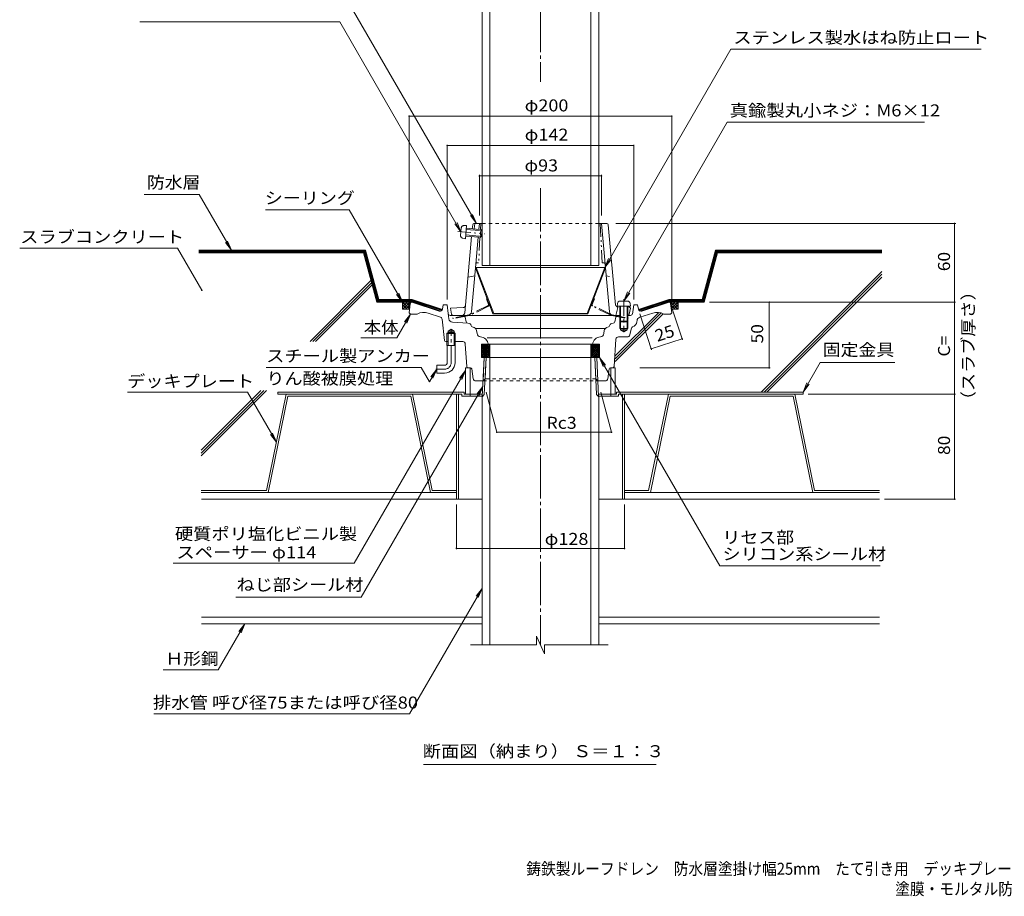
# Model space of a CAD drawing. Units: millimetres. Extents: x -527 to 834, y -594 to 564.
# Drawn here: x -527 to 223, y -594 to 74 of the extents above; entities that cross this region are included whole.
import ezdxf

# ---------------------------------------------------------------- set-up
doc = ezdxf.new("R2010")
doc.units = ezdxf.units.MM
doc.header["$LTSCALE"] = 3
for name, pattern in [('JWW_CENTER1', [6.773333, 4.233333, -0.846667, 0.846667, -0.846667]), ('JWW_CENTER2', [13.546667, 11.006667, -0.846667, 0.846667, -0.846667]), ('JWW_DASHED1', [1.693333, 0.846667, -0.846667]), ('JWW_PHANTOM1', [6.773333, 3.386667, -0.846667, 0.423333, -0.846667, 0.423333, -0.846667])]:
    doc.linetypes.add(name, pattern=pattern)
for name, color, linetype in [('041', 7, 'Continuous'), ('051', 7, 'Continuous'), ('062', 7, 'Continuous'), ('084', 7, 'Continuous'), ('090', 7, 'Continuous'), ('092', 7, 'Continuous'), ('F-5ﾚｲﾔ', 7, 'Continuous'), ('その他', 7, 'Continuous'), ('ハッチ', 7, 'Continuous'), ('仕上', 7, 'Continuous'), ('寸法', 7, 'Continuous'), ('躯体', 7, 'Continuous'), ('通り芯', 7, 'Continuous')]:
    doc.layers.add(name, color=color, linetype=linetype)
doc.styles.add('ＭＳ ゴシック', font='txt', dxfattribs={"height": 1})

msp = doc.modelspace()

# ---------------------------------------------------------------- linework, layer by layer
at = {"layer": '041', "color": 2, "linetype": 'Continuous', "lineweight": 9}
for p, q in [((-174.62, -113.55), (-174.62, 155.97)), ((-168.62, -113.55), (-168.62, 155.97)), ((-91.62, -113.55), (-91.62, 155.97)), ((-85.62, -113.55), (-85.62, 155.97)), ((-174.62, -113.55), (-85.62, -113.55)), ((-174.39, -213.31), (-172.94, -183.58)), ((-172.94, -183.58), (-87.3, -183.58)), ((-172.87, -211.78), (-171.46, -183.58)), ((-168.62, -402.68), (-168.62, -183.58)), ((-91.62, -402.68), (-91.62, -183.58)), ((-87.37, -211.78), (-88.78, -183.58)), ((-85.84, -213.31), (-87.3, -183.58)), ((-172.87, -211.78), (-174.62, -213.53)), ((-174.62, -402.68), (-174.62, -213.53)), ((-87.37, -211.78), (-85.62, -213.53)), ((-85.62, -402.68), (-85.62, -213.53))]:
    msp.add_line(p, q, dxfattribs=at)
at = {"layer": '041', "color": 4, "linetype": 'JWW_PHANTOM1', "lineweight": 9}
for p, q in [((-193.13, -87.61), (-172.76, -89.43)), ((-190.93, -90.65), (-190.43, -85.02)), ((-188.43, -83.19), (-186.35, -83.2)), ((-187.24, -93.16), (-186.35, -83.2)), ((-186.6, -86.06), (-174.65, -87.13)), ((-186.53, -85.19), (-175.44, -86.18)), ((-175.98, -92.16), (-175.44, -86.18)), ((-174.65, -87.13), (-175.44, -86.18)), ((-175.03, -91.37), (-174.65, -87.13)), ((-189.29, -92.79), (-187.24, -93.16)), ((-187.06, -91.17), (-175.98, -92.16)), ((-186.98, -90.3), (-175.03, -91.37)), ((-175.03, -91.37), (-175.98, -92.16))]:
    msp.add_line(p, q, dxfattribs=at)
at = {"layer": '041', "color": 4, "linetype": 'Continuous', "lineweight": 9}
for p, q in [((-69.45, -140.7), (-63.79, -140.7)), ((-71.44, -142.52), (-71.62, -144.6)), ((-71.62, -144.6), (-61.62, -144.6)), ((-69.62, -144.6), (-69.62, -156.1)), ((-69.12, -144.6), (-69.12, -156.6)), ((-64.12, -144.6), (-64.12, -156.6)), ((-63.62, -144.6), (-63.62, -156.1)), ((-61.8, -142.52), (-61.62, -144.6)), ((-69.12, -156.6), (-69.62, -156.1)), ((-69.62, -156.1), (-63.62, -156.1)), ((-69.12, -156.6), (-64.12, -156.6)), ((-63.62, -156.1), (-64.12, -156.6))]:
    msp.add_line(p, q, dxfattribs=at)
at = {"layer": '041', "color": 4, "linetype": 'JWW_CENTER1', "lineweight": 9}
msp.add_line((-66.62, -139.24), (-66.62, -164.38), dxfattribs=at)
at = {"layer": '041', "color": 4, "linetype": 'JWW_PHANTOM1', "lineweight": 9}
for centre, start, end in [((-188.43, -85.19), 89.88402, 174.884), ((-188.94, -90.82), 174.884, 259.88399)]:
    msp.add_arc(centre, 2, start, end, dxfattribs=at)
at = {"layer": '041', "color": 4, "linetype": 'Continuous', "lineweight": 9}
for centre, start, end in [((-69.45, -142.7), 90, 174.99998), ((-63.79, -142.7), 5.00002, 90)]:
    msp.add_arc(centre, 2, start, end, dxfattribs=at)
at = {"layer": '051', "color": 2, "linetype": 'Continuous', "lineweight": 9}
for p, q in [((-188.28, -209.98), (-330.12, -209.98)), ((-330.12, -209.98), (-330.12, -211.58)), ((-189.88, -211.58), (-330.12, -211.58)), ((-194.12, -211.58), (-194.12, -291.58)), ((-192.52, -211.58), (-192.52, -291.58)), ((-189.88, -211.58), (-189.88, -213.18)), ((-174.39, -213.18), (-189.88, -213.18)), ((-188.28, -209.98), (-188.28, -211.58)), ((-188.28, -211.58), (-174.31, -211.58)), ((-183.62, -211.58), (-183.62, -213.18)), ((-85.93, -211.58), (-72.28, -211.58)), ((-85.85, -213.18), (-70.68, -213.18)), ((-76.62, -211.58), (-76.62, -213.18)), ((-72.28, -209.98), (-72.28, -211.58)), ((-72.28, -209.98), (69.88, -209.98)), ((-70.68, -211.58), (-70.68, -213.18)), ((-70.68, -211.58), (69.88, -211.58)), ((-67.72, -211.58), (-67.72, -291.58)), ((-66.12, -211.58), (-66.12, -291.58)), ((69.88, -209.98), (69.88, -211.58)), ((-194.12, -291.58), (-174.62, -291.58)), ((-85.62, -291.58), (-66.12, -291.58))]:
    msp.add_line(p, q, dxfattribs=at)
at = {"layer": '062', "color": 230, "linetype": 'Continuous', "lineweight": 5}
for p, q in [((-323.78, -211.58), (-338.82, -284.98)), ((-322.48, -213.18), (-337.52, -286.58)), ((-227.58, -211.58), (-323.78, -211.58)), ((-228.89, -213.18), (-322.48, -213.18)), ((-228.89, -213.18), (-213.85, -286.58)), ((-227.58, -211.58), (-212.54, -284.98)), ((-32.66, -211.58), (-47.7, -284.98)), ((-31.35, -213.18), (-46.39, -286.58)), ((-32.66, -211.58), (63.54, -211.58)), ((-31.35, -213.18), (62.24, -213.18)), ((62.24, -213.18), (77.28, -286.58)), ((63.54, -211.58), (78.58, -284.98)), ((-388.45, -284.98), (-338.82, -284.98)), ((-388.45, -286.58), (-337.52, -286.58)), ((-193.91, -286.58), (-213.85, -286.58)), ((-193.91, -284.98), (-212.54, -284.98)), ((-66.32, -284.98), (-47.7, -284.98)), ((-66.32, -286.58), (-46.39, -286.58)), ((128.21, -286.58), (77.28, -286.58)), ((128.21, -284.98), (78.58, -284.98))]:
    msp.add_line(p, q, dxfattribs=at)
at = {"layer": '084', "color": 30, "linetype": 'Continuous', "lineweight": 5}
for p, q in [((-388.25, -286.58), (-194.12, -286.58)), ((-388.25, -291.58), (-194.12, -291.58)), ((-66.12, -286.58), (128.01, -286.58)), ((-66.12, -291.58), (128.01, -291.58)), ((-388.25, -381.58), (-174.62, -381.58)), ((-85.62, -381.58), (128.01, -381.58)), ((-388.25, -386.58), (-174.62, -386.58)), ((-85.62, -386.58), (128.01, -386.58))]:
    msp.add_line(p, q, dxfattribs=at)
at = {"layer": '090', "color": 4, "linetype": 'Continuous', "lineweight": 9}
for p, q in [((-390.2, -102), (-263.32, -102)), ((-390.2, -102.5), (-263.71, -102.5)), ((-390.2, -103), (-264.09, -103)), ((-390.2, -103.5), (-264.47, -103.5)), ((-264.47, -103.5), (-254.4, -141.08)), ((-264.09, -103), (-254.02, -140.58)), ((-263.71, -102.5), (-253.63, -140.08)), ((-263.32, -102), (-253.25, -139.58)), ((3.08, -102), (-6.99, -139.58)), ((3.47, -102.5), (-6.6, -140.08)), ((3.85, -103), (-6.22, -140.58)), ((4.23, -103.5), (-5.84, -141.08)), ((129.85, -102), (3.08, -102)), ((129.85, -102.5), (3.47, -102.5)), ((129.85, -103), (3.85, -103)), ((129.85, -103.5), (4.23, -103.5)), ((-254.4, -141.08), (-228.04, -141.08)), ((-254.02, -140.58), (-227.96, -140.58)), ((-253.63, -140.08), (-227.88, -140.08)), ((-253.25, -139.58), (-227.8, -139.58)), ((-205.88, -148.28), (-228.04, -141.08)), ((-205.34, -147.93), (-227.96, -140.58)), ((-204.99, -147.52), (-227.88, -140.08)), ((-204.77, -147.07), (-227.8, -139.58)), ((-55.46, -147.07), (-32.44, -139.58)), ((-55.25, -147.52), (-32.36, -140.08)), ((-54.9, -147.93), (-32.28, -140.58)), ((-54.36, -148.28), (-32.2, -141.08)), ((-6.99, -139.58), (-32.44, -139.58)), ((-6.6, -140.08), (-32.36, -140.08)), ((-6.22, -140.58), (-32.28, -140.58)), ((-5.84, -141.08), (-32.2, -141.08))]:
    msp.add_line(p, q, dxfattribs=at)
at = {"layer": '092', "color": 6, "linetype": 'Continuous', "lineweight": 9}
for p, q in [((-390.2, -104), (-264.86, -104)), ((-254.79, -141.58), (-264.86, -104)), ((-5.45, -141.58), (4.62, -104)), ((129.85, -104), (4.62, -104)), ((129.85, -118.16), (38.02, -209.98)), ((-259.2, -125.1), (-305.59, -171.49)), ((-258.75, -126.77), (-303.47, -171.49)), ((129.85, -120.28), (40.14, -209.98)), ((129.85, -122.4), (42.26, -209.98)), ((-258.31, -128.45), (-301.35, -171.49)), ((-254.79, -141.58), (-228.2, -141.58)), ((-32.04, -141.58), (-5.45, -141.58)), ((-39.99, -149.39), (-73.12, -182.52)), ((-38.22, -149.74), (-73.12, -184.64)), ((-36.67, -150.31), (-73.12, -186.76)), ((-343, -208.9), (-388.45, -254.35)), ((-340.88, -208.9), (-388.45, -256.47)), ((-338.76, -208.9), (-388.45, -258.59))]:
    msp.add_line(p, q, dxfattribs=at)
at = {"layer": 'その他', "color": 7, "linetype": 'Continuous', "lineweight": 9}
for p, q in [((-230.12, 0.73), (-230.12, -145.58)), ((-230.12, 0.13), (-30.12, 0.13)), ((-30.12, 0.73), (-30.12, -145.58)), ((-201.12, -21.57), (-201.12, -139.58)), ((-201.12, -22.17), (-59.12, -22.17)), ((-59.12, -21.57), (-59.12, -139.58)), ((-176.62, -44.51), (-176.62, -75.58)), ((-83.62, -44.51), (-83.62, -75.58)), ((-176.62, -45.41), (-83.62, -45.41)), ((186.19, -81.58), (-72.6, -81.58)), ((185.29, -141.58), (185.29, -81.58)), ((185.89, -141.58), (-1.45, -141.58)), ((44.14, -141.58), (44.14, -191.58)), ((185.29, -211.58), (185.29, -141.58)), ((-21.99, -170.23), (-29.43, -147.32)), ((-45.46, -177.85), (-54.38, -150.4)), ((-45.74, -177), (-22.27, -169.37)), ((44.74, -191.58), (-54.51, -191.58)), ((-171.56, -210), (-163.35, -240.67)), ((-84.16, -210), (-75.95, -240.67)), ((185.89, -211.58), (73.88, -211.58)), ((185.29, -211.58), (185.29, -291.58)), ((-163.35, -240.67), (-75.95, -240.67)), ((185.89, -291.58), (132.01, -291.58)), ((-194.12, -329.71), (-194.12, -295.58)), ((-66.12, -329.71), (-66.12, -295.58)), ((-194.12, -329.11), (-66.12, -329.11))]:
    msp.add_line(p, q, dxfattribs=at)
at = {"layer": 'その他', "color": 7, "linetype": 'Continuous', "lineweight": 9, "const_width": 0.6}
for points in [[(-229.82, 0.13, 0.414214), (-230.12, 0.43, 0.414214), (-230.42, 0.13, 0.414214), (-230.12, -0.17, 0.414214)], [(-29.82, 0.13, 0.414214), (-30.12, 0.43, 0.414214), (-30.42, 0.13, 0.414214), (-30.12, -0.17, 0.414214)], [(-200.82, -22.17, 0.414214), (-201.12, -21.87, 0.414214), (-201.42, -22.17, 0.414214), (-201.12, -22.47, 0.414214)], [(-58.82, -22.17, 0.414214), (-59.12, -21.87, 0.414214), (-59.42, -22.17, 0.414214), (-59.12, -22.47, 0.414214)], [(-176.32, -45.41, 0.414214), (-176.62, -45.11, 0.414214), (-176.92, -45.41, 0.414214), (-176.62, -45.71, 0.414214)], [(-83.32, -45.41, 0.414214), (-83.62, -45.11, 0.414214), (-83.92, -45.41, 0.414214), (-83.62, -45.71, 0.414214)], [(185.59, -81.58, 0.414214), (185.29, -81.28, 0.414214), (184.99, -81.58, 0.414214), (185.29, -81.88, 0.414214)], [(44.44, -141.58, 0.414214), (44.14, -141.28, 0.414214), (43.84, -141.58, 0.414214), (44.14, -141.88, 0.414214)], [(185.59, -141.58, 0.414214), (185.29, -141.28, 0.414214), (184.99, -141.58, 0.414214), (185.29, -141.88, 0.414214)], [(-21.97, -169.37, 0.414214), (-22.27, -169.07, 0.414214), (-22.57, -169.37, 0.414214), (-22.27, -169.67, 0.414214)], [(-45.44, -177, 0.414214), (-45.74, -176.7, 0.414214), (-46.04, -177, 0.414214), (-45.74, -177.3, 0.414214)], [(44.44, -191.58, 0.414214), (44.14, -191.28, 0.414214), (43.84, -191.58, 0.414214), (44.14, -191.88, 0.414214)], [(185.59, -211.58, 0.414214), (185.29, -211.28, 0.414214), (184.99, -211.58, 0.414214), (185.29, -211.88, 0.414214)], [(-163.05, -240.67, 0.414214), (-163.35, -240.37, 0.414214), (-163.65, -240.67, 0.414214), (-163.35, -240.97, 0.414214)], [(-75.65, -240.67, 0.414214), (-75.95, -240.37, 0.414214), (-76.25, -240.67, 0.414214), (-75.95, -240.97, 0.414214)], [(185.59, -291.58, 0.414214), (185.29, -291.28, 0.414214), (184.99, -291.58, 0.414214), (185.29, -291.88, 0.414214)], [(-193.82, -329.11, 0.414214), (-194.12, -328.81, 0.414214), (-194.42, -329.11, 0.414214), (-194.12, -329.41, 0.414214)], [(-65.82, -329.11, 0.414214), (-66.12, -328.81, 0.414214), (-66.42, -329.11, 0.414214), (-66.12, -329.41, 0.414214)]]:
    msp.add_lwpolyline(points, format="xyb", close=True, dxfattribs=at)
at = {"layer": 'ハッチ', "color": 2, "linetype": 'Continuous', "lineweight": 9}
for p, q in [((-179.06, -115.14), (-179.62, -115.35)), ((-169.58, -141.71), (-179.62, -115.35)), ((-165.72, -150.14), (-179.06, -115.14)), ((-179.06, -115.14), (-81.18, -115.14)), ((-94.51, -150.14), (-81.18, -115.14)), ((-93.95, -150.35), (-80.62, -115.35)), ((-81.18, -115.14), (-80.62, -115.35)), ((-166.29, -150.35), (-169.12, -142.91)), ((-165.72, -150.14), (-166.29, -150.35)), ((-166.29, -150.35), (-93.95, -150.35)), ((-94.51, -150.14), (-165.72, -150.14)), ((-94.51, -150.14), (-93.95, -150.35))]:
    msp.add_line(p, q, dxfattribs=at)
at = {"layer": 'ハッチ', "color": 6, "linetype": 'Continuous', "lineweight": 9}
for p, q in [((-233.81, -141.58), (-235.19, -142.96)), ((-231.69, -141.58), (-235.19, -145.08)), ((-235.19, -146.92), (-235.19, -141.58)), ((-235.19, -141.58), (-228.29, -141.58)), ((-229.57, -141.58), (-234.9, -146.92)), ((-229.76, -146.69), (-234.87, -141.58)), ((-229.52, -144.81), (-232.75, -141.58)), ((-229.29, -142.92), (-230.63, -141.58)), ((-32.12, -141.58), (-25.22, -141.58)), ((-30.97, -142.77), (-29.78, -141.58)), ((-30.83, -141.58), (-25.5, -146.92)), ((-30.73, -144.66), (-27.66, -141.58)), ((-30.5, -146.55), (-25.54, -141.58)), ((-28.71, -141.58), (-25.22, -145.08)), ((-26.59, -141.58), (-25.22, -142.96)), ((-25.22, -146.92), (-25.22, -141.58)), ((-231.66, -146.92), (-235.19, -143.39)), ((-233.78, -146.92), (-235.19, -145.51)), ((-235.19, -146.92), (-229.79, -146.92)), ((-229.36, -143.49), (-232.78, -146.92)), ((-229.66, -145.92), (-230.66, -146.92)), ((-30.86, -143.68), (-27.62, -146.92)), ((-30.55, -146.11), (-29.74, -146.92)), ((-25.22, -146.92), (-30.45, -146.92)), ((-28.75, -146.92), (-25.22, -143.39)), ((-26.63, -146.92), (-25.22, -145.51)), ((-175.12, -173.58), (-168.62, -173.58)), ((-175.12, -183.58), (-175.12, -173.58)), ((-175.12, -179.01), (-169.69, -173.58)), ((-175.12, -177.6), (-171.11, -173.58)), ((-175.12, -176.18), (-172.52, -173.58)), ((-175.12, -174.77), (-173.93, -173.58)), ((-175.12, -173.8), (-168.62, -180.3)), ((-175.12, -180.43), (-168.62, -173.93)), ((-175.12, -175.21), (-168.62, -181.71)), ((-175.12, -181.84), (-168.62, -175.34)), ((-175.12, -176.63), (-168.62, -183.13)), ((-175.12, -183.25), (-168.62, -176.75)), ((-175.12, -178.04), (-169.58, -183.58)), ((-175.12, -179.46), (-170.99, -183.58)), ((-174.03, -183.58), (-168.62, -178.17)), ((-173.92, -173.58), (-168.62, -178.89)), ((-172.62, -183.58), (-168.62, -179.58)), ((-172.51, -173.58), (-168.62, -177.47)), ((-171.09, -173.58), (-168.62, -176.06)), ((-169.68, -173.58), (-168.62, -174.64)), ((-168.62, -173.58), (-168.62, -183.58)), ((-85.12, -173.58), (-91.62, -173.58)), ((-91.62, -173.58), (-91.62, -183.58)), ((-91.62, -178.95), (-86.25, -173.58)), ((-91.62, -177.54), (-87.67, -173.58)), ((-91.62, -176.12), (-89.08, -173.58)), ((-91.62, -174.71), (-90.5, -173.58)), ((-91.62, -180.36), (-85.12, -173.86)), ((-91.62, -173.86), (-85.12, -180.36)), ((-91.62, -181.78), (-85.12, -175.28)), ((-91.62, -175.28), (-85.12, -181.78)), ((-91.62, -183.19), (-85.12, -176.69)), ((-91.62, -176.69), (-85.12, -183.19)), ((-91.62, -178.1), (-86.14, -183.58)), ((-91.62, -179.52), (-87.55, -183.58)), ((-90.6, -183.58), (-85.12, -178.11)), ((-90.48, -173.58), (-85.12, -178.95)), ((-89.18, -183.58), (-85.12, -179.52)), ((-89.07, -173.58), (-85.12, -177.53)), ((-87.65, -173.58), (-85.12, -176.12)), ((-86.24, -173.58), (-85.12, -174.7)), ((-85.12, -183.58), (-85.12, -173.58)), ((-175.12, -180.87), (-172.41, -183.58)), ((-175.12, -182.28), (-173.82, -183.58)), ((-168.62, -183.58), (-175.12, -183.58)), ((-171.21, -183.58), (-168.62, -181)), ((-169.79, -183.58), (-168.62, -182.41)), ((-91.62, -180.93), (-88.97, -183.58)), ((-91.62, -182.35), (-90.38, -183.58)), ((-91.62, -183.58), (-85.12, -183.58)), ((-87.77, -183.58), (-85.12, -180.94)), ((-86.35, -183.58), (-85.12, -182.35))]:
    msp.add_line(p, q, dxfattribs=at)
at = {"layer": 'ハッチ', "color": 2, "linetype": 'JWW_PHANTOM1', "lineweight": 9}
for p, q in [((-171.22, -139.09), (-170.66, -138.88)), ((-169.6, -143.34), (-171.22, -139.09)), ((-169.58, -141.71), (-169.12, -142.91)), ((-90.64, -143.34), (-89.02, -139.09)), ((-89.02, -139.09), (-89.58, -138.88)), ((-169.84, -143.96), (-183.87, -150.95)), ((-169.58, -144.5), (-183.72, -151.55)), ((-76.52, -151.55), (-90.66, -144.5)), ((-76.36, -150.95), (-90.39, -143.96)), ((-184.64, -151.21), (-196.83, -153.58)), ((-196.71, -154.19), (-196.83, -153.58)), ((-184.49, -151.81), (-196.71, -154.19)), ((-75.75, -151.81), (-63.52, -154.19)), ((-75.6, -151.21), (-63.41, -153.58)), ((-63.52, -154.19), (-63.41, -153.58))]:
    msp.add_line(p, q, dxfattribs=at)
for centre, radius, start, end in [((-170.07, -143.52), 0.5, 296.48567, 20.85359), ((-170.07, -143.52), 1.1, 296.48567, 20.85359), ((-90.17, -143.52), 1.1, 159.14638, 243.5143), ((-90.17, -143.52), 0.5, 159.14638, 243.5143), ((-185.21, -148.27), 3, 281.00014, 296.48524), ((-185.06, -148.86), 3, 281.00046, 296.48494), ((-75.18, -148.86), 3, 243.51506, 258.99954), ((-75.03, -148.27), 3, 243.51476, 258.99954)]:
    msp.add_arc(centre, radius, start, end, dxfattribs=at)
at = {"layer": '仕上', "color": 4, "linetype": 'Continuous', "lineweight": 9}
for p, q in [((-187.12, -191.58), (-187.12, -211.58)), ((-187.12, -191.58), (-183.62, -191.58)), ((-183.62, -191.58), (-183.62, -211.58)), ((-76.62, -191.58), (-76.62, -211.58)), ((-73.12, -191.58), (-76.62, -191.58)), ((-73.12, -191.58), (-73.12, -211.58))]:
    msp.add_line(p, q, dxfattribs=at)
at = {"layer": '寸法', "color": 7, "linetype": 'Continuous', "lineweight": 9}
for p, q in [((-281.6, 96.28), (-178.9, -81.58)), ((-435.14, 72), (-282.96, 72)), ((-282.96, 72), (-190.68, -87.83)), ((14.8, 51.11), (-81.18, -115.14)), ((205.41, 51.11), (14.8, 51.11)), ((12.07, -4.4), (-66.62, -140.7)), ((162.49, -4.4), (12.07, -4.4)), ((-431.85, -59.48), (-390.06, -59.48)), ((-390.06, -59.48), (-365.51, -102)), ((-275.77, -71.29), (-339.62, -71.29)), ((-275.77, -71.29), (-235.19, -141.58)), ((-178.9, -81.58), (-181.77, -74.65)), ((-190.68, -87.83), (-195.24, -81.88)), ((-190.68, -87.83), (-193.55, -80.9)), ((-178.9, -81.58), (-183.47, -75.63)), ((-365.51, -102), (-370.08, -96.05)), ((-365.51, -102), (-368.38, -95.07)), ((-526.7, -100.5), (-406.4, -100.5)), ((-406.4, -100.5), (-387.94, -132.47)), ((-81.18, -115.14), (-78.31, -108.21)), ((-81.18, -115.14), (-76.61, -109.19)), ((-235.19, -141.58), (-238.06, -134.65)), ((-66.62, -140.7), (-63.75, -133.77)), ((-66.62, -140.7), (-62.05, -134.75)), ((-235.19, -141.58), (-239.75, -135.63)), ((-239.55, -168.65), (-229.12, -150.58)), ((-229.12, -150.58), (-233.68, -156.53)), ((-229.12, -150.58), (-231.99, -157.51)), ((-266.95, -168.65), (-239.55, -168.65)), ((6.54, -342.34), (-85.12, -183.58)), ((-85.12, -183.58), (-82.25, -190.51)), ((-85.12, -183.58), (-80.55, -189.53)), ((-339.11, -191.28), (-221.02, -191.28)), ((-271.9, -340.43), (-187.12, -193.58)), ((-214.69, -202.24), (-221.02, -191.28)), ((-214.69, -202.24), (-209.12, -192.58)), ((-209.12, -192.58), (-213.68, -198.53)), ((-209.12, -192.58), (-211.99, -199.51)), ((-187.12, -193.58), (-191.68, -199.53)), ((-187.12, -193.58), (-189.99, -200.51)), ((82.86, -187.51), (69.88, -209.98)), ((139.7, -187.51), (82.86, -187.51)), ((-266.63, -366.17), (-174.03, -205.78)), ((-174.03, -205.78), (-178.59, -211.73)), ((-174.03, -205.78), (-176.9, -212.71)), ((69.88, -209.98), (72.75, -203.05)), ((69.88, -209.98), (74.45, -204.03)), ((-444.65, -210.03), (-353.31, -210.03)), ((-353.31, -210.03), (-331.23, -248.28)), ((-331.23, -248.28), (-335.8, -242.33)), ((-331.23, -248.28), (-334.1, -241.35)), ((-409.83, -340.43), (-271.9, -340.43)), ((6.54, -342.34), (128.72, -342.34)), ((-229.82, -455.21), (-174.62, -359.6)), ((-174.62, -359.6), (-179.18, -365.55)), ((-174.62, -359.6), (-177.49, -366.53)), ((-362.09, -366.17), (-266.63, -366.17)), ((-375.43, -421.7), (-355.15, -386.58)), ((-355.15, -386.58), (-359.72, -392.53)), ((-355.15, -386.58), (-358.02, -393.51)), ((-417.36, -421.7), (-375.43, -421.7)), ((-424.46, -455.21), (-229.82, -455.21)), ((-219.22, -493.72), (-41.87, -493.72))]:
    msp.add_line(p, q, dxfattribs=at)
at = {"layer": '寸法', "color": 7, "linetype": 'Continuous', "lineweight": 9, "const_width": 0.6}
msp.add_lwpolyline([(-387.64, -132.47, 0.414214), (-387.94, -132.17, 0.414214), (-388.24, -132.47, 0.414214), (-387.94, -132.77, 0.414214)], format="xyb", close=True, dxfattribs=at)
at = {"layer": '躯体', "color": 6, "linetype": 'Continuous', "lineweight": 9}
for p, q in [((-180.72, -81.58), (-174.62, -81.58)), ((-180.13, -81.58), (-180.5, -85.73)), ((-177.01, -86.04), (-176.62, -81.58)), ((-85.62, -81.58), (-79.51, -81.58)), ((-83.62, -81.58), (-77.64, -148.85)), ((-181.72, -82.49), (-181.99, -85.6)), ((-78.52, -82.49), (-73.08, -143.75)), ((-182.53, -91.57), (-187.7, -149.76)), ((-179.37, -112.49), (-177.55, -92.02)), ((-182.59, -148.85), (-179.37, -112.49)), ((-180.17, -121.58), (-185.28, -122.58)), ((-189.07, -145.66), (-198.62, -146.08)), ((-197.77, -150.76), (-198.62, -146.08)), ((-71.12, -145.66), (-72.62, -151.58)), ((-69.62, -144.77), (-72.12, -144.66)), ((-72.12, -144.66), (-71.12, -145.66)), ((-62.62, -145.08), (-63.62, -145.04)), ((-61.62, -146.08), (-62.62, -145.08)), ((-62.47, -150.76), (-61.62, -146.08)), ((-69.62, -151.58), (-196.78, -151.58))]:
    msp.add_line(p, q, dxfattribs=at)
at = {"layer": '躯体', "color": 6, "linetype": 'JWW_PHANTOM1', "lineweight": 9}
for p, q in [((-175.62, -81.58), (-175.86, -86.15)), ((-84.62, -81.58), (-83.05, -111.58)), ((-176.17, -92.14), (-177.19, -111.58)), ((-178.37, -111.58), (-177.19, -111.58)), ((-81.87, -111.58), (-83.05, -111.58))]:
    msp.add_line(p, q, dxfattribs=at)
at = {"layer": '躯体', "color": 6, "linetype": 'JWW_DASHED1', "lineweight": 9}
for p, q in [((-174.62, -81.58), (-85.62, -81.58)), ((-80.07, -121.58), (-74.96, -122.58))]:
    msp.add_line(p, q, dxfattribs=at)
at = {"layer": '躯体', "color": 6, "linetype": 'Continuous', "lineweight": 9}
for centre, radius, start, end in [((-180.72, -82.58), 1, 90, 174.92212), ((-79.51, -82.58), 1, 5.07776, 90), ((-189.69, -149.58), 2, 270, 354.92352), ((-189.16, -143.66), 2, 272.53465, 354.92282), ((-185.58, -148.58), 3, 270, 354.92264), ((-74.65, -148.58), 3, 185.07736, 270), ((-72.08, -143.66), 1, 185.07648, 267.46574), ((-196.78, -150.58), 1, 190.3056, 270), ((-63.45, -150.58), 1, 270, 349.6944)]:
    msp.add_arc(centre, radius, start, end, dxfattribs=at)
at = {"layer": '躯体', "color": 6, "linetype": 'JWW_PHANTOM1', "lineweight": 9}
for centre, start, end in [((-178.37, -112.58), 90, 174.92256), ((-81.87, -112.58), 5.07744, 90)]:
    msp.add_arc(centre, 1, start, end, dxfattribs=at)
at = {"layer": '通り芯', "color": 3, "linetype": 'JWW_CENTER2', "lineweight": 9}
for p, q in [((-130.12, 163.28), (-130.12, 26.32)), ((-130.12, -54.8), (-130.12, -402.68))]:
    msp.add_line(p, q, dxfattribs=at)
at = {"layer": '通り芯', "color": 3, "linetype": 'Continuous', "lineweight": 9}
for p, q in [((-229.23, -142.46), (-230.12, -149.58)), ((-207.28, -148.35), (-228.12, -141.58)), ((-52.94, -148.35), (-32.12, -141.58)), ((-31.01, -142.46), (-30.12, -149.58)), ((-230.12, -149.58), (-229.12, -150.58)), ((-206.35, -152.86), (-215.6, -149.86)), ((-204.12, -143.58), (-204.71, -146.81)), ((-201.12, -143.58), (-204.12, -143.58)), ((-201.12, -143.58), (-200.3, -150.27)), ((-59.12, -143.58), (-59.98, -150.64)), ((-56.12, -143.58), (-59.12, -143.58)), ((-56.12, -143.58), (-55.53, -146.81)), ((-54.51, -153.06), (-44.64, -149.86)), ((-30.12, -149.58), (-31.12, -150.58)), ((-229.12, -150.58), (-224.12, -150.58)), ((-204.98, -154.55), (-203.22, -170.69)), ((-200.3, -150.27), (-199.82, -154.14)), ((-188.89, -151.58), (-198.81, -151.58)), ((-197.07, -156.77), (-185.45, -157.64)), ((-187.41, -152.84), (-186.81, -156.39)), ((-72.83, -152.84), (-73.42, -156.39)), ((-71.4, -151.58), (-69.12, -151.58)), ((-69.62, -156.12), (-69.62, -161.58)), ((-69.12, -156.62), (-69.12, -162.58)), ((-64.12, -151.58), (-61.43, -151.58)), ((-64.12, -156.62), (-64.12, -162.58)), ((-63.62, -156.12), (-63.62, -161.58)), ((-56.67, -156.45), (-56.56, -155.55)), ((-31.12, -150.58), (-36.12, -150.58)), ((-200.48, -164.58), (-201.29, -165.38)), ((-200.48, -163.58), (-198.12, -162.22)), ((-200.48, -174.58), (-200.48, -163.58)), ((-195.76, -163.58), (-200.48, -163.58)), ((-195.76, -164.58), (-200.48, -164.58)), ((-195.76, -163.58), (-198.12, -162.22)), ((-195.76, -174.58), (-195.76, -163.58)), ((-194.94, -165.38), (-195.76, -164.58)), ((-184.49, -157.71), (-185.45, -157.64)), ((-183.22, -158.61), (-182.82, -159.53)), ((-182.03, -160.32), (-180.55, -160.94)), ((-179.03, -161.58), (-81.2, -161.58)), ((-178.76, -163.21), (-178.4, -165.4)), ((-81.48, -163.21), (-81.84, -165.4)), ((-78.21, -160.32), (-79.68, -160.94)), ((-77.01, -158.61), (-77.42, -159.53)), ((-75.75, -157.71), (-74.79, -157.64)), ((-69.62, -161.58), (-63.62, -161.58)), ((-69.12, -162.58), (-64.12, -162.58)), ((-69.12, -162.58), (-66.62, -164.03)), ((-64.12, -162.58), (-66.62, -164.03)), ((-62.42, -167.21), (-60.84, -161.37)), ((-200.48, -171.58), (-202.22, -171.58)), ((-194.94, -165.38), (-201.29, -165.38)), ((-201.29, -174.58), (-201.29, -165.38)), ((-189.32, -171.58), (-195.76, -171.58)), ((-194.94, -174.58), (-194.94, -165.38)), ((-175.84, -167.88), (-175.74, -167.89)), ((-90.62, -168.58), (-170.62, -168.58)), ((-84.4, -167.88), (-84.5, -167.89)), ((-72.67, -169.81), (-74.06, -190.65)), ((-63.38, -167.95), (-70.68, -167.95)), ((-194.94, -174.58), (-201.29, -174.58)), ((-201.12, -187.58), (-201.12, -174.58)), ((-195.12, -187.58), (-195.12, -174.58)), ((-186.18, -190.65), (-187.32, -173.45)), ((-175.12, -173.58), (-175.12, -183.58)), ((-85.12, -173.58), (-175.12, -173.58)), ((-85.12, -173.58), (-85.12, -183.58)), ((-85.12, -183.58), (-175.12, -183.58)), ((-173.82, -201.58), (-172.94, -183.58)), ((-172.28, -200.06), (-171.46, -183.58)), ((-87.96, -200.06), (-88.78, -183.58)), ((-86.42, -201.58), (-87.3, -183.58)), ((-203.12, -189.58), (-209.12, -189.58)), ((-209.12, -189.58), (-209.12, -195.58)), ((-183.48, -191.58), (-185.18, -191.58)), ((-181.37, -199.88), (-182.49, -192.44)), ((-78.86, -199.88), (-77.75, -192.44)), ((-76.76, -191.58), (-75.05, -191.58)), ((-203.12, -195.58), (-209.12, -195.58)), ((-173.82, -201.58), (-179.4, -201.58)), ((-80.84, -201.58), (-86.42, -201.58)), ((-127.01, -409.34), (-133.23, -395.96)), ((-133.23, -395.96), (-133.23, -402.7)), ((-133.23, -402.7), (-183.5, -402.7)), ((-127.01, -409.34), (-127.01, -402.7)), ((-78.55, -402.7), (-127.01, -402.7))]:
    msp.add_line(p, q, dxfattribs=at)
at = {"layer": '通り芯', "color": 3, "linetype": 'JWW_CENTER1', "lineweight": 9}
for p, q in [((-198.12, -187.58), (-198.12, -162.03)), ((-203.12, -192.58), (-209.84, -192.58))]:
    msp.add_line(p, q, dxfattribs=at)
at = {"layer": '通り芯', "color": 3, "linetype": 'JWW_DASHED1', "lineweight": 9}
for p, q in [((-173.82, -201.58), (-172.28, -200.06)), ((-173.82, -201.58), (-86.42, -201.58)), ((-87.96, -200.06), (-172.28, -200.06)), ((-86.42, -201.58), (-87.96, -200.06))]:
    msp.add_line(p, q, dxfattribs=at)
at = {"layer": '通り芯', "color": 3, "linetype": 'Continuous', "lineweight": 9}
for centre, radius, start, end in [((-228.24, -142.58), 1, 90, 172.87573), ((-32, -142.58), 1, 7.12427, 90), ((-219, -160.32), 11, 72.00008, 117.74347), ((-206.68, -146.45), 2, 252.00066, 349.64584), ((-53.56, -146.45), 2, 190.35416, 287.99934), ((-41.24, -160.32), 11, 62.25653, 107.99992), ((-206.97, -154.76), 2, 6.23906, 72.00018), ((-198.81, -150.08), 1.5, 187.00034, 270.0107), ((-196.85, -153.78), 3, 186.99835, 265.72386), ((-188.89, -153.08), 1.5, 9.51694, 90), ((-185.33, -156.14), 1.5, 189.51694, 265.72391), ((-74.9, -156.14), 1.5, 274.27609, 350.48306), ((-71.35, -153.08), 1.5, 90, 170.48306), ((-61.43, -150.08), 1.5, 270, 353.00232), ((-61.43, -150.08), 1.5, 270, 353.00043), ((-61.6, -155.65), 5, 289.88514, 350.70549), ((-53.58, -155.92), 3, 108.00018, 173.00232), ((-184.6, -159.2), 1.5, 23.42325, 85.72391), ((-181.45, -158.94), 1.5, 203.42325, 247.09778), ((-181.72, -163.7), 3, 9.46277, 67.09773), ((-78.52, -163.7), 3, 112.90227, 170.53723), ((-78.79, -158.94), 1.5, 292.90222, 336.57675), ((-75.64, -159.2), 1.5, 94.27609, 156.57675), ((-59.39, -161.76), 1.5, 109.88514, 164.87224), ((-202.22, -170.58), 1, 186.23801, 270.25266), ((-189.32, -173.58), 2, 3.79689, 90), ((-175.44, -164.91), 3, 189.4621, 262.32005), ((-176.67, -174.83), 7, 10.2588, 82.31967), ((-83.56, -174.83), 7, 97.68033, 169.7412), ((-84.8, -164.91), 3, 277.67995, 350.5379), ((-70.68, -169.95), 2, 90, 176.20311), ((-63.38, -166.95), 1, 270, 344.87224), ((-203.12, -187.58), 2, 270, 0), ((-203.12, -187.58), 8, 270, 0), ((-185.18, -190.58), 1, 183.79689, 270), ((-183.48, -192.58), 1, 8.53076, 90), ((-76.76, -192.58), 1, 90, 171.46924), ((-75.05, -190.58), 1, 270, 356.20311), ((-179.4, -199.58), 2, 188.53076, 270), ((-80.84, -199.58), 2, 270, 351.46924)]:
    msp.add_arc(centre, radius, start, end, dxfattribs=at)
at = {"layer": '通り芯', "color": 3, "linetype": 'JWW_CENTER1', "lineweight": 9}
msp.add_arc((-203.12, -187.58), 5, 270, 0, dxfattribs=at)

# ---------------------------------------------------------------- texts
at = {"layer": 'F-5ﾚｲﾔ', "color": 2, "linetype": 'Continuous', "lineweight": 9, "style": 'ＭＳ ゴシック'}
for s, width, p in [('鋳鉄製ルーフドレン\u3000防水層塗掛け幅25mm\u3000たて引き用\u3000デッキプレート打込型\u3000ねじ込み式', 0.899405, (-140.87, -577.79)), ('塗膜・モルタル防水用\u3000ＷＤＭＪ－２－７５\u3000Ｃ＝指示', 0.899, (140.04, -593.13))]:
    msp.add_text(s, height=9.144, dxfattribs=dict(at, width=width)).set_placement(p)
at = {"layer": 'その他', "color": 2, "linetype": 'Continuous', "lineweight": 211, "style": 'ＭＳ ゴシック'}
for s, width, p in [('φ200', 1.1, (-142.12, 3.81)), ('φ142', 1.1, (-142.12, -18.49)), ('φ93', 1.09375, (-142.24, -41.91)), ('φ128', 1.1, (-126.89, -326.48))]:
    msp.add_text(s, height=9.144, dxfattribs=dict(at, width=width)).set_placement(p)
for s, rotation, width, p in [('60', 90, 1.0625, (181.8, -117.96)), ('（スラブ厚さ）', 90, 1.107143, (200.26, -223.08)), ('25', 17.99974, 1.0625, (-41.14, -171.83)), ('50', 90, 1.0625, (39.52, -172.96)), ('C=', 90, 1.0625, (181.8, -182.96)), ('Rc3', 360, 1.083333, (-125.52, -238.03)), ('80', 90, 1.0625, (181.8, -257.96))]:
    msp.add_text(s, height=9.144, rotation=rotation, dxfattribs=dict(at, width=width)).set_placement(p)
at = {"layer": '寸法', "color": 2, "linetype": 'Continuous', "lineweight": 9, "style": 'ＭＳ ゴシック'}
for s, width, p in [('ステンレス製水はね防止ロート', 1.116071, (16.75, 55.49)), ('真鍮製丸小ネジ：M6×12', 1.119318, (14.01, -0.02)), ('防水層', 1.083333, (-429.73, -54.91)), ('シーリング', 1.1, (-340.08, -66.72)), ('スラブコンクリート', 1.111111, (-526.25, -96.38)), ('本体', 1.0625, (-264.67, -165.32)), ('固定金具', 1.09375, (84.79, -182.37)), ('スチール製アンカー', 1.111111, (-338.95, -187.05)), ('りん酸被膜処理', 1.107143, (-338.87, -204.21)), ('デッキプレート', 1.107143, (-444.85, -206.28)), ('硬質ポリ塩化ビニル製', 1.1125, (-408.5, -322.61)), ('リセス部', 1.09375, (8.48, -325.31)), ('スペーサー φ114', 1.117188, (-407.35, -336.71)), ('シリコン系シール材', 1.111111, (8.48, -337.96)), ('ねじ部シール材', 1.107143, (-361.59, -361.32)), ('Ｈ形鋼', 1.083333, (-415.71, -417.65)), ('排水管 呼び径75または呼び径80', 1.12069, (-425.28, -451.15)), ('断面図（納まり） Ｓ＝１：３', 1.115741, (-219.76, -488.2))]:
    msp.add_text(s, height=9.144, dxfattribs=dict(at, width=width)).set_placement(p)

doc.saveas('drawing.dxf')
